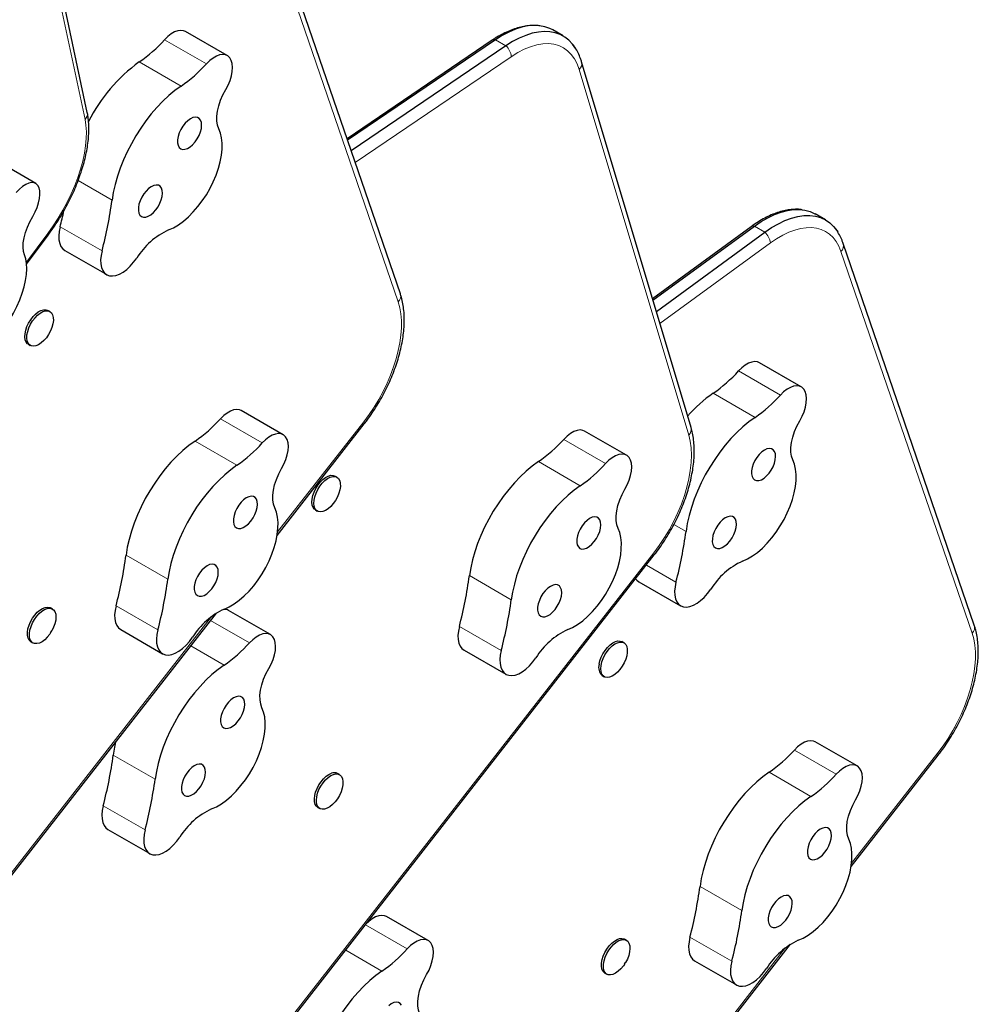
# Model space of a CAD drawing. Extents: x -79 to 687, y -33 to 478.
# Drawn here: x 525 to 542, y 168 to 185 of the extents above; entities that cross this region are included whole.
import ezdxf

# ---------------------------------------------------------------- set-up
doc = ezdxf.new("R2010")
doc.units = 0
doc.header["$LTSCALE"] = 0.125
doc.header["$MEASUREMENT"] = 0
doc.layers.add('CONTOUR', color=7, linetype='CONTINUOUS')

msp = doc.modelspace()

# ---------------------------------------------------------------- linework, layer by layer
at = {"layer": 'CONTOUR', "lineweight": 25}
for p, q in [((532.12019, 179.98417), (529.81988, 186.68547)), ((526.62787, 183.17018), (526.00542, 186.10324)), ((529.0841, 184.16801), (528.34967, 184.59203)), ((534.97737, 184.51258), (534.79376, 184.61858)), ((533.73109, 184.43654), (531.18531, 182.70769)), ((533.79022, 184.44574), (531.19392, 182.68259)), ((533.97382, 184.33973), (531.25814, 182.49551)), ((537.22136, 177.64034), (535.30066, 184.05702)), ((525.72413, 181.9252), (524.95947, 182.36667)), ((539.58084, 181.28461), (539.39723, 181.39062)), ((538.27327, 181.16536), (536.54457, 179.90135)), ((536.55293, 179.87344), (538.3323, 181.17449)), ((525.56256, 180.51034), (525.94173, 181.01915)), ((536.61193, 179.67632), (538.51591, 181.06849)), ((542.19092, 174.16983), (539.89062, 180.87113)), ((526.23313, 180.74874), (526.96756, 180.32472)), ((525.97147, 179.6763), (525.93704, 179.69617)), ((525.59324, 179.10069), (525.62767, 179.08082)), ((539.15483, 178.35366), (538.4204, 178.77769)), ((530.06404, 177.5135), (529.32961, 177.93752)), ((529.95888, 175.74759), (531.48787, 177.70567)), ((536.08855, 177.15307), (535.35412, 177.57709)), ((531.00684, 176.76913), (530.97241, 176.789)), ((530.62861, 176.19352), (530.66304, 176.17365)), ((529.58129, 166.44151), (536.57614, 175.40469)), ((536.30387, 174.9344), (537.0383, 174.51037)), ((526.01609, 174.45438), (525.98166, 174.47426)), ((529.83995, 174.00428), (529.10552, 174.42831)), ((522.25911, 165.88699), (528.89339, 174.38308)), ((525.98285, 174.037), (526.00538, 174.07146)), ((527.21307, 174.09423), (527.9475, 173.67021)), ((525.63786, 173.87878), (525.67229, 173.85891)), ((536.04221, 173.86195), (536.00778, 173.88183)), ((533.23758, 173.7338), (533.97201, 173.30978)), ((535.66398, 173.28635), (535.69841, 173.26648)), ((540.13477, 171.69916), (539.40034, 172.12318)), ((540.02962, 169.93325), (541.55861, 171.89133)), ((531.05146, 171.54721), (531.01703, 171.56709)), ((530.67323, 170.97161), (530.70766, 170.95173)), ((526.98898, 170.58502), (527.72342, 170.16099)), ((532.60887, 168.63373), (531.87444, 169.05775)), ((532.32985, 160.07265), (538.96412, 168.56874)), ((536.08682, 168.64004), (536.0524, 168.65992)), ((536.05108, 168.21871), (536.0713, 168.24873)), ((537.28381, 168.27989), (538.01824, 167.85586)), ((535.7086, 168.06444), (535.74302, 168.04456))]:
    msp.add_line(p, q, dxfattribs=at)
at = {"layer": 'CONTOUR', "lineweight": 18}
for p, q in [((532.08055, 179.84379), (529.78024, 186.54509)), ((526.58783, 183.04848), (525.90126, 186.28364)), ((528.7178, 184.02358), (527.98337, 184.4476)), ((533.79022, 184.44574), (533.97382, 184.33973)), ((534.06594, 184.14892), (531.32867, 182.29003)), ((528.2735, 183.63306), (527.53907, 184.05709)), ((537.17944, 177.50707), (535.25874, 183.92375)), ((527.06175, 181.63127), (526.46651, 181.97493)), ((526.88571, 180.74122), (526.15128, 181.16524)), ((538.51591, 181.06849), (538.3323, 181.17449)), ((525.55877, 180.54388), (525.93476, 181.04841)), ((538.61345, 180.8815), (536.67536, 179.46439)), ((542.15129, 174.02945), (539.85098, 180.73075)), ((538.78854, 178.20923), (538.0541, 178.63326)), ((538.34423, 177.81872), (537.6098, 178.24274)), ((529.69774, 177.36907), (528.96331, 177.79309)), ((529.96705, 175.80685), (531.4778, 177.74156)), ((529.25344, 176.97855), (528.51901, 177.40258)), ((535.72225, 177.00864), (534.98782, 177.43266)), ((535.27795, 176.61813), (534.54352, 177.04215)), ((537.13249, 175.81692), (536.91984, 175.9397)), ((529.57118, 166.47736), (536.56603, 175.44054)), ((528.04169, 174.97676), (527.30726, 175.40078)), ((536.95645, 174.92688), (536.43721, 175.22666)), ((534.0662, 174.61633), (533.33177, 175.04035)), ((527.86566, 174.08671), (527.13122, 174.51073)), ((522.24904, 165.92288), (528.80958, 174.32454)), ((529.47365, 173.85985), (528.79209, 174.25335)), ((533.89017, 173.72628), (533.15574, 174.15031)), ((529.02935, 173.46934), (528.44385, 173.80738)), ((539.76848, 171.55473), (539.03405, 171.97875)), ((527.81761, 171.46754), (527.08318, 171.89157)), ((540.03779, 169.9925), (541.54853, 171.92722)), ((539.32417, 171.16421), (538.58974, 171.58823)), ((527.64157, 170.5775), (526.90714, 171.00152)), ((538.11243, 169.16242), (537.378, 169.58644)), ((532.24257, 168.4893), (531.50962, 168.91247)), ((537.93639, 168.27237), (537.20196, 168.69639)), ((532.31977, 160.10854), (538.88031, 168.5102)), ((531.79827, 168.09878), (531.16152, 168.46641))]:
    msp.add_line(p, q, dxfattribs=at)
at = {"layer": 'CONTOUR', "lineweight": 25, "flags": 128}
for points in [[(528.34967, 184.59203), (528.31726, 184.60572), (528.26881, 184.61186), (528.21524, 184.6043), (528.15817, 184.58327), (528.09931, 184.5494), (528.04045, 184.50372), (527.98337, 184.4476)], [(534.79376, 184.61858), (534.74263, 184.64472), (534.65544, 184.67571), (534.56184, 184.69338), (534.46252, 184.6976), (534.35822, 184.68834), (534.24972, 184.66567), (534.13783, 184.62977), (534.02338, 184.58088), (533.90722, 184.51939), (533.79022, 184.44574)], [(534.79376, 184.61858), (534.74263, 184.64472), (534.65544, 184.67571), (534.56184, 184.69338), (534.46252, 184.6976), (534.35822, 184.68834), (534.24972, 184.66567), (534.13783, 184.62977), (534.02338, 184.58088), (533.90722, 184.51939), (533.79022, 184.44574)], [(535.16142, 184.3446), (535.1431, 184.36865), (535.07883, 184.43782), (535.00636, 184.49464), (534.92624, 184.53872), (534.83905, 184.5697), (534.74545, 184.58737), (534.64613, 184.59159), (534.54183, 184.58234), (534.43333, 184.55967), (534.32144, 184.52376), (534.20699, 184.47488), (534.09083, 184.41338), (533.97382, 184.33973)], [(535.20055, 184.2845), (535.1987, 184.28767), (535.1431, 184.36865), (535.07883, 184.43782), (535.00636, 184.49464), (534.92624, 184.53872), (534.83905, 184.5697), (534.74545, 184.58737), (534.64613, 184.59159), (534.54183, 184.58234), (534.43333, 184.55967), (534.32144, 184.52376), (534.20699, 184.47488), (534.09083, 184.41338), (533.97382, 184.33973)], [(529.12757, 184.12945), (529.09356, 184.16203), (529.0517, 184.18169), (529.00325, 184.18784), (528.94967, 184.18028), (528.8926, 184.15925), (528.83374, 184.12538), (528.77488, 184.0797), (528.7178, 184.02358)], [(529.05662, 183.57305), (529.09826, 183.65171), (529.13182, 183.73233), (529.15629, 183.81254), (529.17096, 183.89), (529.1754, 183.96243), (529.16948, 184.02772), (529.15338, 184.08394), (529.12757, 184.12945)], [(528.2735, 183.63306), (528.16567, 183.55456), (528.05869, 183.46577), (527.95338, 183.36738), (527.85054, 183.26015), (527.75097, 183.14491), (527.65543, 183.02253), (527.56467, 182.89397), (527.47938, 182.76021), (527.40021, 182.62228), (527.32778, 182.48125), (527.26264, 182.33819), (527.2053, 182.19422), (527.1562, 182.05045), (527.11571, 181.90796), (527.08414, 181.76788), (527.06175, 181.63127)], [(528.93625, 182.88556), (528.91373, 182.94902), (528.90204, 183.02287), (528.90147, 183.10533), (528.91202, 183.19442), (528.93345, 183.28801), (528.96524, 183.38384), (529.00663, 183.47962), (529.05662, 183.57305)], [(528.26582, 182.53408), (528.30031, 182.52261), (528.34048, 182.52433), (528.38447, 182.53916), (528.43022, 182.56641), (528.47559, 182.6048), (528.51846, 182.65253), (528.55682, 182.70739), (528.58888, 182.76679), (528.61313, 182.82797), (528.62846, 182.88806), (528.63413, 182.94425), (528.62989, 182.99392), (528.61594, 183.03474), (528.59291, 183.06481), (528.5619, 183.08272), (528.52435, 183.08762), (528.48202, 183.0793), (528.43688, 183.05814), (528.39106, 183.02512), (528.34668, 182.98181), (528.30583, 182.93021), (528.27041, 182.87274), (528.24209, 182.8121), (528.22218, 182.7511), (528.21161, 182.69262), (528.21089, 182.63938), (528.22005, 182.59386), (528.23865, 182.55821), (528.26582, 182.53408)], [(528.05206, 181.10802), (528.13864, 181.14744), (528.22657, 181.19948), (528.31465, 181.26343), (528.40168, 181.33843), (528.4865, 181.42347), (528.56793, 181.51738), (528.64489, 181.61889), (528.71633, 181.72663), (528.78127, 181.83913), (528.83884, 181.95487), (528.88826, 182.07227), (528.92885, 182.18975), (528.96007, 182.30571), (528.98149, 182.41858), (528.99282, 182.52683), (528.9939, 182.62898), (528.98473, 182.72366), (528.96542, 182.80957), (528.93625, 182.88556)], [(525.76198, 181.88988), (525.73249, 181.91986), (525.69518, 181.93689), (525.65118, 181.94047), (525.60181, 181.93048), (525.54858, 181.90723), (525.49309, 181.87142), (525.43701, 181.82413), (525.38204, 181.76679)], [(525.66961, 181.34585), (525.71158, 181.42432), (525.74625, 181.5043), (525.77258, 181.58344), (525.78983, 181.65941), (525.79747, 181.72999), (525.79528, 181.79312), (525.78334, 181.84695), (525.76198, 181.88988)], [(527.57832, 181.3433), (527.61281, 181.33183), (527.65298, 181.33355), (527.69697, 181.34837), (527.74272, 181.37562), (527.78809, 181.41401), (527.83096, 181.46175), (527.86932, 181.5166), (527.90138, 181.57601), (527.92563, 181.63718), (527.94096, 181.69727), (527.94663, 181.75347), (527.94239, 181.80314), (527.92844, 181.84396), (527.90541, 181.87403), (527.8744, 181.89193), (527.83685, 181.89684), (527.79452, 181.88851), (527.74938, 181.86735), (527.70356, 181.83434), (527.65918, 181.79102), (527.61833, 181.73942), (527.58291, 181.68196), (527.55459, 181.62131), (527.53468, 181.56032), (527.52411, 181.50183), (527.52339, 181.44859), (527.53255, 181.40308), (527.55115, 181.36743), (527.57832, 181.3433)], [(525.52558, 180.67201), (525.50812, 180.73256), (525.50108, 180.80373), (525.50463, 180.88381), (525.51869, 180.97088), (525.5429, 181.06285), (525.57671, 181.15752), (525.61928, 181.25261), (525.66961, 181.34585)], [(538.3323, 181.17449), (538.45067, 181.2551), (538.56863, 181.32356), (538.68528, 181.37936), (538.79975, 181.42208), (538.91116, 181.45138), (539.01865, 181.46705), (539.12142, 181.46897), (539.21869, 181.45712), (539.3097, 181.4316), (539.39378, 181.39259), (539.39723, 181.39062)], [(538.3323, 181.17449), (538.45067, 181.2551), (538.56863, 181.32356), (538.68528, 181.37936), (538.79975, 181.42208), (538.91116, 181.45138), (539.01865, 181.46705), (539.12142, 181.46897), (539.21869, 181.45712), (539.3097, 181.4316), (539.39378, 181.39259), (539.39723, 181.39062)], [(538.51591, 181.06849), (538.63428, 181.14909), (538.75224, 181.21755), (538.86889, 181.27336), (538.98336, 181.31607), (539.09476, 181.34538), (539.20226, 181.36105), (539.30503, 181.36297), (539.40229, 181.35112), (539.49331, 181.32559), (539.57739, 181.28659), (539.65389, 181.23439), (539.72223, 181.16941), (539.76283, 181.11945)], [(538.51591, 181.06849), (538.63428, 181.14909), (538.75224, 181.21755), (538.86889, 181.27336), (538.98336, 181.31607), (539.09476, 181.34538), (539.20226, 181.36105), (539.30503, 181.36297), (539.40229, 181.35112), (539.49331, 181.32559), (539.57739, 181.28659), (539.65389, 181.23439), (539.72223, 181.16941), (539.78189, 181.09213), (539.79461, 181.07222)], [(526.15128, 181.16524), (526.13434, 181.08326), (526.12726, 181.00575), (526.13021, 180.93465), (526.14311, 180.87173), (526.16566, 180.81855), (526.19729, 180.77645), (526.23313, 180.74874)], [(524.62924, 178.90149), (524.71037, 178.94406), (524.79334, 178.99896), (524.87704, 179.06544), (524.96034, 179.14261), (525.04209, 179.2294), (525.1212, 179.32466), (525.19659, 179.42708), (525.26724, 179.53527), (525.33218, 179.64777), (525.39054, 179.76305), (525.44153, 179.87955), (525.48445, 179.99569), (525.51873, 180.10988), (525.54389, 180.22059), (525.55959, 180.32631), (525.56563, 180.42561), (525.56192, 180.51713), (525.54851, 180.59964), (525.52558, 180.67201)], [(526.88571, 180.74122), (526.86877, 180.65923), (526.86169, 180.58173), (526.86464, 180.51063), (526.87755, 180.4477), (526.90009, 180.39453), (526.93172, 180.35242), (526.97164, 180.32244), (527.01884, 180.30532), (527.07217, 180.3015), (527.13029, 180.31106), (527.19175, 180.33378), (527.25502, 180.36908), (527.31853, 180.41609), (527.38068, 180.47363), (527.43994, 180.54027), (527.49483, 180.61435)], [(525.59324, 179.10069), (525.5788, 179.11089), (525.55435, 179.14082), (525.53852, 179.1813), (525.53198, 179.23066), (525.53498, 179.2869), (525.5474, 179.3477), (525.56874, 179.41058), (525.59812, 179.47296), (525.63434, 179.53229), (525.67591, 179.58614), (525.72114, 179.6323), (525.76816, 179.66889), (525.81507, 179.69441), (525.85993, 179.70781), (525.9009, 179.70854), (525.93633, 179.69658), (525.93704, 179.69617)], [(525.94925, 179.27383), (525.91016, 179.21695), (525.86654, 179.16668), (525.82017, 179.12509), (525.77296, 179.09388), (525.72685, 179.07432), (525.6837, 179.06722), (525.64531, 179.07286), (525.61323, 179.09102), (525.58877, 179.12095), (525.57295, 179.16142), (525.5664, 179.21079), (525.56941, 179.26702), (525.58183, 179.32782), (525.60317, 179.3907), (525.63255, 179.45308), (525.66876, 179.51241), (525.71034, 179.56626), (525.75556, 179.61243), (525.80259, 179.64902), (525.84949, 179.67453), (525.89435, 179.68793), (525.93533, 179.68867), (525.97075, 179.67671), (525.99917, 179.65254), (526.01941, 179.61715), (526.03065, 179.572), (526.03243, 179.51893), (526.02468, 179.46011), (526.00771, 179.39795), (525.98222, 179.335), (525.94925, 179.27383)], [(538.4204, 178.77769), (538.388, 178.79137), (538.33955, 178.79752), (538.28598, 178.78996), (538.2289, 178.76893), (538.17005, 178.73506), (538.11119, 178.68938), (538.0541, 178.63326)], [(539.19831, 178.31511), (539.16429, 178.34769), (539.12243, 178.36735), (539.07398, 178.37349), (539.02041, 178.36594), (538.96333, 178.34491), (538.90448, 178.31104), (538.84562, 178.26535), (538.78854, 178.20923)], [(539.12735, 177.75871), (539.169, 177.83737), (539.20255, 177.91799), (539.22702, 177.9982), (539.24169, 178.07566), (539.24614, 178.14809), (539.24022, 178.21337), (539.22412, 178.2696), (539.19831, 178.31511)], [(529.32961, 177.93752), (529.2972, 177.95121), (529.24876, 177.95735), (529.19518, 177.94979), (529.13811, 177.92876), (529.07925, 177.89489), (529.02039, 177.84921), (528.96331, 177.79309)], [(538.34423, 177.81872), (538.23641, 177.74022), (538.12943, 177.65143), (538.02411, 177.55304), (537.92127, 177.44581), (537.8217, 177.33056), (537.72617, 177.20819), (537.63541, 177.07962), (537.55011, 176.94586), (537.47095, 176.80794), (537.39851, 176.6669), (537.33338, 176.52385), (537.27604, 176.37988), (537.22693, 176.2361), (537.18644, 176.09362), (537.15488, 175.95354), (537.13249, 175.81692)], [(539.00698, 177.07121), (538.98446, 177.13468), (538.97277, 177.20853), (538.9722, 177.29099), (538.98276, 177.38008), (539.00419, 177.47366), (539.03597, 177.5695), (539.07736, 177.66528), (539.12735, 177.75871)], [(530.10751, 177.47494), (530.0735, 177.50752), (530.03164, 177.52718), (529.98319, 177.53333), (529.92962, 177.52577), (529.87254, 177.50474), (529.81368, 177.47087), (529.75482, 177.42519), (529.69774, 177.36907)], [(535.35412, 177.57709), (535.32172, 177.59078), (535.27327, 177.59692), (535.21969, 177.58937), (535.16262, 177.56834), (535.10376, 177.53447), (535.0449, 177.48878), (534.98782, 177.43266)], [(528.51901, 177.40258), (528.41118, 177.32407), (528.3042, 177.23529), (528.19889, 177.1369), (528.09605, 177.02967), (527.99648, 176.91442), (527.90094, 176.79205), (527.81018, 176.66348), (527.72489, 176.52972), (527.64572, 176.39179), (527.57329, 176.25076), (527.50815, 176.10771), (527.45081, 175.96374), (527.4017, 175.81996), (527.36122, 175.67748), (527.32965, 175.53739), (527.30726, 175.40078)], [(530.03656, 176.91854), (530.07821, 176.9972), (530.11176, 177.07782), (530.13623, 177.15804), (530.1509, 177.23549), (530.15534, 177.30793), (530.14943, 177.37321), (530.13332, 177.42943), (530.10751, 177.47494)], [(536.13202, 177.11451), (536.09801, 177.14709), (536.05615, 177.16676), (536.0077, 177.1729), (535.95413, 177.16534), (535.89705, 177.14431), (535.83819, 177.11044), (535.77933, 177.06476), (535.72225, 177.00864)], [(538.33656, 176.71974), (538.37104, 176.70827), (538.41122, 176.70999), (538.45521, 176.72482), (538.50096, 176.75206), (538.54633, 176.79045), (538.58919, 176.83819), (538.62755, 176.89304), (538.65961, 176.95245), (538.68387, 177.01363), (538.6992, 177.07372), (538.70487, 177.12991), (538.70063, 177.17958), (538.68667, 177.2204), (538.66365, 177.25047), (538.63264, 177.26837), (538.59509, 177.27328), (538.55276, 177.26496), (538.50762, 177.24379), (538.46179, 177.21078), (538.41742, 177.16746), (538.37656, 177.11587), (538.34115, 177.0584), (538.31282, 176.99775), (538.29291, 176.93676), (538.28235, 176.87828), (538.28163, 176.82503), (538.29078, 176.77952), (538.30938, 176.74387), (538.33656, 176.71974)], [(529.25344, 176.97855), (529.14561, 176.90005), (529.03863, 176.81126), (528.93332, 176.71287), (528.83048, 176.60564), (528.73091, 176.4904), (528.63537, 176.36802), (528.54461, 176.23946), (528.45932, 176.1057), (528.38015, 175.96777), (528.30772, 175.82674), (528.24258, 175.68369), (528.18524, 175.53972), (528.13614, 175.39594), (528.09565, 175.25346), (528.06408, 175.11337), (528.04169, 174.97676)], [(534.54352, 177.04215), (534.43569, 176.96365), (534.32871, 176.87486), (534.2234, 176.77647), (534.12056, 176.66924), (534.02099, 176.55399), (533.92545, 176.43162), (533.83469, 176.30306), (533.7494, 176.16929), (533.67023, 176.03137), (533.5978, 175.89033), (533.53266, 175.74728), (533.47532, 175.60331), (533.42622, 175.45953), (533.38573, 175.31705), (533.35416, 175.17697), (533.33177, 175.04035)], [(536.06107, 176.55812), (536.10272, 176.63678), (536.13627, 176.7174), (536.16074, 176.79761), (536.17541, 176.87507), (536.17985, 176.9475), (536.17394, 177.01278), (536.15784, 177.069), (536.13202, 177.11451)], [(538.1228, 175.29368), (538.20938, 175.33309), (538.29731, 175.38513), (538.38538, 175.44909), (538.47242, 175.52409), (538.55723, 175.60912), (538.63867, 175.70303), (538.71563, 175.80455), (538.78707, 175.91228), (538.85201, 176.02478), (538.90958, 176.14052), (538.959, 176.25793), (538.99959, 176.37541), (539.03081, 176.49137), (539.05222, 176.60424), (539.06355, 176.71249), (539.06464, 176.81464), (539.05547, 176.90932), (539.03616, 176.99523), (539.00698, 177.07121)], [(529.91619, 176.23105), (529.89367, 176.29452), (529.88198, 176.36836), (529.88141, 176.45082), (529.89196, 176.53991), (529.91339, 176.6335), (529.94518, 176.72933), (529.98657, 176.82511), (530.03656, 176.91854)], [(530.62861, 176.19352), (530.61195, 176.20566), (530.58815, 176.23647), (530.57303, 176.27771), (530.56724, 176.3277), (530.57099, 176.38438), (530.58414, 176.44544), (530.60614, 176.50837), (530.63611, 176.5706), (530.6728, 176.62958), (530.71473, 176.6829), (530.76016, 176.72838), (530.80725, 176.76415), (530.85406, 176.78874), (530.89868, 176.80116), (530.93928, 176.80089), (530.97241, 176.789)], [(530.98175, 176.362), (530.94223, 176.30555), (530.89833, 176.2559), (530.85183, 176.21507), (530.80464, 176.18473), (530.75869, 176.16613), (530.71586, 176.16003), (530.6779, 176.16667), (530.64638, 176.18579), (530.62257, 176.2166), (530.60746, 176.25784), (530.60166, 176.30782), (530.60541, 176.3645), (530.61856, 176.42556), (530.64057, 176.48849), (530.67054, 176.55072), (530.70723, 176.60971), (530.74915, 176.66303), (530.79459, 176.7085), (530.84168, 176.74427), (530.88849, 176.76887), (530.93311, 176.78128), (530.97371, 176.78101), (531.00863, 176.76807), (531.03644, 176.74297), (531.05599, 176.70676), (531.0665, 176.66091), (531.06753, 176.60731), (531.05904, 176.54813), (531.04137, 176.48582), (531.01525, 176.42292), (530.98175, 176.362)], [(535.27795, 176.61813), (535.17013, 176.53962), (535.06314, 176.45083), (534.95783, 176.35245), (534.85499, 176.24522), (534.75542, 176.12997), (534.65988, 176.00759), (534.56912, 175.87903), (534.48383, 175.74527), (534.40466, 175.60734), (534.33223, 175.46631), (534.26709, 175.32326), (534.20975, 175.17929), (534.16065, 175.03551), (534.12016, 174.89303), (534.0886, 174.75294), (534.0662, 174.61633)], [(535.9407, 175.87062), (535.91818, 175.93409), (535.90649, 176.00794), (535.90592, 176.0904), (535.91647, 176.17949), (535.9379, 176.27307), (535.96969, 176.3689), (536.01108, 176.46468), (536.06107, 176.55812)], [(529.24576, 175.87957), (529.28025, 175.8681), (529.32042, 175.86982), (529.36441, 175.88465), (529.41016, 175.9119), (529.45553, 175.95029), (529.4984, 175.99802), (529.53676, 176.05288), (529.56882, 176.11228), (529.59308, 176.17346), (529.6084, 176.23355), (529.61408, 176.28974), (529.60983, 176.33941), (529.59588, 176.38024), (529.57285, 176.4103), (529.54184, 176.42821), (529.50429, 176.43311), (529.46196, 176.42479), (529.41682, 176.40363), (529.371, 176.37062), (529.32662, 176.3273), (529.28577, 176.2757), (529.25035, 176.21823), (529.22203, 176.15759), (529.20212, 176.0966), (529.19155, 176.03811), (529.19083, 175.98487), (529.19999, 175.93935), (529.21859, 175.9037), (529.24576, 175.87957)], [(529.032, 174.45351), (529.11858, 174.49293), (529.20651, 174.54497), (529.29459, 174.60892), (529.38162, 174.68392), (529.46644, 174.76896), (529.54788, 174.86287), (529.62483, 174.96438), (529.69627, 175.07212), (529.76121, 175.18462), (529.81879, 175.30036), (529.8682, 175.41776), (529.90879, 175.53524), (529.94001, 175.65121), (529.96143, 175.76408), (529.97276, 175.87232), (529.97384, 175.97447), (529.96467, 176.06915), (529.94536, 176.15506), (529.91619, 176.23105)], [(535.27027, 175.51915), (535.30476, 175.50768), (535.34493, 175.50939), (535.38892, 175.52422), (535.43467, 175.55147), (535.48004, 175.58986), (535.52291, 175.6376), (535.56127, 175.69245), (535.59333, 175.75185), (535.61759, 175.81303), (535.63291, 175.87312), (535.63859, 175.92932), (535.63435, 175.97899), (535.62039, 176.01981), (535.59736, 176.04987), (535.56635, 176.06778), (535.5288, 176.07268), (535.48647, 176.06436), (535.44134, 176.0432), (535.39551, 176.01019), (535.35113, 175.96687), (535.31028, 175.91527), (535.27486, 175.85781), (535.24654, 175.79716), (535.22663, 175.73617), (535.21607, 175.67768), (535.21534, 175.62444), (535.2245, 175.57893), (535.2431, 175.54327), (535.27027, 175.51915)], [(537.64906, 175.52896), (537.68354, 175.51748), (537.72372, 175.5192), (537.76771, 175.53403), (537.81346, 175.56128), (537.85883, 175.59967), (537.90169, 175.64741), (537.94005, 175.70226), (537.97211, 175.76166), (537.99637, 175.82284), (538.0117, 175.88293), (538.01737, 175.93913), (538.01313, 175.9888), (537.99917, 176.02962), (537.97615, 176.05968), (537.94514, 176.07759), (537.90759, 176.08249), (537.86526, 176.07417), (537.82012, 176.05301), (537.77429, 176.02), (537.72992, 175.97668), (537.68906, 175.92508), (537.65365, 175.86762), (537.62532, 175.80697), (537.60541, 175.74598), (537.59485, 175.68749), (537.59413, 175.63425), (537.60328, 175.58874), (537.62188, 175.55308), (537.64906, 175.52896)], [(535.05651, 174.09308), (535.1431, 174.1325), (535.23102, 174.18454), (535.3191, 174.24849), (535.40614, 174.3235), (535.49095, 174.40853), (535.57239, 174.50244), (535.64935, 174.60395), (535.72078, 174.71169), (535.78573, 174.82419), (535.8433, 174.93993), (535.89271, 175.05734), (535.9333, 175.17482), (535.96452, 175.29078), (535.98594, 175.40365), (535.99727, 175.51189), (535.99835, 175.61405), (535.98918, 175.70872), (535.96987, 175.79464), (535.9407, 175.87062)], [(528.55826, 174.68879), (528.59275, 174.67732), (528.63292, 174.67904), (528.67691, 174.69387), (528.72266, 174.72111), (528.76803, 174.7595), (528.8109, 174.80724), (528.84926, 174.86209), (528.88132, 174.9215), (528.90558, 174.98268), (528.9209, 175.04277), (528.92658, 175.09896), (528.92233, 175.14863), (528.90838, 175.18945), (528.88535, 175.21952), (528.85434, 175.23742), (528.81679, 175.24233), (528.77446, 175.234), (528.72932, 175.21284), (528.6835, 175.17983), (528.63912, 175.13651), (528.59827, 175.08492), (528.56285, 175.02745), (528.53453, 174.9668), (528.51462, 174.90581), (528.50405, 174.84733), (528.50333, 174.79408), (528.51249, 174.74857), (528.53109, 174.71292), (528.55826, 174.68879)], [(536.24866, 174.98505), (536.26803, 174.9621), (536.30387, 174.9344)], [(536.95645, 174.92688), (536.93951, 174.84489), (536.93242, 174.76738), (536.93537, 174.69628), (536.94828, 174.63336), (536.97083, 174.58018), (537.00246, 174.53808), (537.04237, 174.5081), (537.08958, 174.49098), (537.14291, 174.48716), (537.20103, 174.49672), (537.26249, 174.51944), (537.32576, 174.55474), (537.38926, 174.60175), (537.45142, 174.65929), (537.51068, 174.72593), (537.56557, 174.80001)], [(534.58277, 174.32836), (534.61726, 174.31689), (534.65743, 174.31861), (534.70142, 174.33344), (534.74717, 174.36068), (534.79254, 174.39907), (534.83541, 174.44681), (534.87377, 174.50167), (534.90583, 174.56107), (534.93009, 174.62225), (534.94541, 174.68234), (534.95109, 174.73853), (534.94685, 174.7882), (534.93289, 174.82902), (534.90986, 174.85909), (534.87885, 174.87699), (534.8413, 174.8819), (534.79897, 174.87358), (534.75384, 174.85242), (534.70801, 174.8194), (534.66363, 174.77609), (534.62278, 174.72449), (534.58736, 174.66702), (534.55904, 174.60638), (534.53913, 174.54538), (534.52857, 174.4869), (534.52784, 174.43365), (534.537, 174.38814), (534.5556, 174.35249), (534.58277, 174.32836)], [(525.63786, 173.87878), (525.63314, 173.88169), (525.60606, 173.90788), (525.58732, 173.94507), (525.57769, 173.99173), (525.57756, 174.04596), (525.58694, 174.10553), (525.60544, 174.16801), (525.6323, 174.23084), (525.66643, 174.29145), (525.70643, 174.34734), (525.75066, 174.39625), (525.79731, 174.43616), (525.84446, 174.46544), (525.8902, 174.48289), (525.93264, 174.4878), (525.97006, 174.47996), (525.98166, 174.47426)], [(525.9836, 174.03565), (525.96815, 174.01303), (525.92582, 173.96036), (525.88015, 173.91573), (525.83301, 173.88095), (525.78632, 173.85747), (525.742, 173.84623), (525.70187, 173.8477), (525.66756, 173.86182), (525.64049, 173.88801), (525.62175, 173.92519), (525.61212, 173.97186), (525.61199, 174.02609), (525.62137, 174.08566), (525.63987, 174.14814), (525.66673, 174.21097), (525.70086, 174.27157), (525.74086, 174.32747), (525.78509, 174.37637), (525.83173, 174.41628), (525.87889, 174.44556), (525.92463, 174.46301), (525.96707, 174.46792), (526.00448, 174.46009), (526.03533, 174.43983), (526.05836, 174.40798), (526.07261, 174.36584), (526.07752, 174.31513), (526.07287, 174.25794), (526.05886, 174.1966), (526.03606, 174.13362), (526.00541, 174.07159), (526.00541, 174.07159)], [(527.13122, 174.51073), (527.11428, 174.42875), (527.1072, 174.35124), (527.11015, 174.28014), (527.12306, 174.21722), (527.1456, 174.16404), (527.17723, 174.12194), (527.21307, 174.09423)], [(527.86566, 174.08671), (527.84871, 174.00473), (527.84163, 173.92722), (527.84458, 173.85612), (527.85749, 173.79319), (527.88004, 173.74002), (527.91166, 173.69791), (527.95158, 173.66793), (527.99879, 173.65081), (528.05211, 173.64699), (528.11023, 173.65656), (528.17169, 173.67927), (528.23496, 173.71457), (528.29847, 173.76158), (528.36062, 173.81912), (528.41988, 173.88576), (528.47477, 173.95984)], [(533.15574, 174.15031), (533.13879, 174.06832), (533.13171, 173.99081), (533.13466, 173.91971), (533.14757, 173.85679), (533.17011, 173.80362), (533.20174, 173.76151), (533.23758, 173.7338)], [(529.88343, 173.96572), (529.84941, 173.99831), (529.80755, 174.01797), (529.7591, 174.02411), (529.70553, 174.01656), (529.64845, 173.99552), (529.5896, 173.96166), (529.53074, 173.91597), (529.47365, 173.85985)], [(529.81247, 173.40933), (529.85412, 173.48799), (529.88767, 173.56861), (529.91214, 173.64882), (529.92681, 173.72628), (529.93125, 173.79871), (529.92534, 173.86399), (529.90924, 173.92021), (529.88343, 173.96572)], [(535.60735, 173.48377), (535.62151, 173.54516), (535.64445, 173.60814), (535.67522, 173.67014), (535.71257, 173.72861), (535.75497, 173.78117), (535.80068, 173.82566), (535.84783, 173.86026), (535.89449, 173.88355), (535.93876, 173.89459), (535.97881, 173.89291), (536.00778, 173.88183)], [(535.64178, 173.46389), (535.65594, 173.52528), (535.67887, 173.58826), (535.70965, 173.65026), (535.747, 173.70874), (535.78939, 173.76129), (535.83511, 173.80578), (535.88226, 173.84038), (535.92892, 173.86368), (535.97318, 173.87471), (536.01324, 173.87303), (536.04744, 173.85871), (536.07438, 173.83233), (536.09298, 173.79498), (536.10245, 173.74817), (536.10243, 173.69384), (536.0929, 173.6342), (536.07425, 173.57169), (536.04726, 173.50888), (536.01302, 173.44834), (535.97295, 173.39253), (535.92866, 173.34376), (535.88199, 173.30401), (535.83484, 173.27492), (535.78914, 173.25766), (535.74677, 173.25296), (535.70945, 173.261), (535.67872, 173.28146), (535.65583, 173.31349), (535.64172, 173.35578), (535.63698, 173.40661), (535.64178, 173.46389)], [(533.89017, 173.72628), (533.87322, 173.6443), (533.86614, 173.56679), (533.86909, 173.49569), (533.882, 173.43277), (533.90455, 173.37959), (533.93617, 173.33749), (533.97609, 173.3075), (534.0233, 173.29039), (534.07662, 173.28656), (534.13474, 173.29613), (534.1962, 173.31885), (534.25947, 173.35415), (534.32298, 173.40115), (534.38513, 173.45869), (534.44439, 173.52534), (534.49928, 173.59942)], [(529.02935, 173.46934), (528.92153, 173.39083), (528.81455, 173.30205), (528.70923, 173.20366), (528.60639, 173.09643), (528.50682, 172.98118), (528.41129, 172.85881), (528.32052, 172.73024), (528.23523, 172.59648), (528.15606, 172.45856), (528.08363, 172.31752), (528.0185, 172.17447), (527.96115, 172.0305), (527.91205, 171.88672), (527.87156, 171.74424), (527.84, 171.60416), (527.81761, 171.46754)], [(529.6921, 172.72183), (529.66958, 172.7853), (529.65789, 172.85915), (529.65732, 172.94161), (529.66788, 173.0307), (529.6893, 173.12428), (529.72109, 173.22012), (529.76248, 173.3159), (529.81247, 173.40933)], [(529.02168, 172.37036), (529.05616, 172.35889), (529.09634, 172.36061), (529.14033, 172.37544), (529.18608, 172.40268), (529.23145, 172.44107), (529.27431, 172.48881), (529.31267, 172.54366), (529.34473, 172.60307), (529.36899, 172.66425), (529.38431, 172.72434), (529.38999, 172.78053), (529.38575, 172.8302), (529.37179, 172.87102), (529.34877, 172.90109), (529.31776, 172.91899), (529.28021, 172.9239), (529.23787, 172.91557), (529.19274, 172.89441), (529.14691, 172.8614), (529.10253, 172.81808), (529.06168, 172.76649), (529.02627, 172.70902), (528.99794, 172.64837), (528.97803, 172.58738), (528.96747, 172.5289), (528.96675, 172.47565), (528.9759, 172.43014), (528.9945, 172.39449), (529.02168, 172.37036)], [(528.80792, 170.94429), (528.8945, 170.98371), (528.98242, 171.03575), (529.0705, 171.09971), (529.15754, 171.17471), (529.24235, 171.25974), (529.32379, 171.35365), (529.40075, 171.45516), (529.47218, 171.5629), (529.53713, 171.6754), (529.5947, 171.79114), (529.64412, 171.90855), (529.68471, 172.02603), (529.71592, 172.14199), (529.73734, 172.25486), (529.74867, 172.36311), (529.74976, 172.46526), (529.74058, 172.55994), (529.72128, 172.64585), (529.6921, 172.72183)], [(539.40034, 172.12318), (539.36794, 172.13686), (539.31949, 172.14301), (539.26592, 172.13545), (539.20884, 172.11442), (539.14999, 172.08055), (539.09113, 172.03487), (539.03405, 171.97875)], [(527.12491, 172.11831), (527.10557, 172.02818), (527.08318, 171.89157)], [(528.33418, 171.17958), (528.36866, 171.1681), (528.40884, 171.16982), (528.45283, 171.18465), (528.49858, 171.2119), (528.54395, 171.25029), (528.58681, 171.29802), (528.62517, 171.35288), (528.65723, 171.41228), (528.68149, 171.47346), (528.69681, 171.53355), (528.70249, 171.58975), (528.69825, 171.63941), (528.68429, 171.68024), (528.66127, 171.7103), (528.63026, 171.72821), (528.59271, 171.73311), (528.55037, 171.72479), (528.50524, 171.70363), (528.45941, 171.67062), (528.41503, 171.6273), (528.37418, 171.5757), (528.33877, 171.51823), (528.31044, 171.45759), (528.29053, 171.3966), (528.27997, 171.33811), (528.27925, 171.28487), (528.2884, 171.23936), (528.307, 171.2037), (528.33418, 171.17958)], [(540.17825, 171.6606), (540.14424, 171.69318), (540.10237, 171.71284), (540.05392, 171.71898), (540.00035, 171.71143), (539.94328, 171.6904), (539.88442, 171.65653), (539.82556, 171.61084), (539.76848, 171.55473)], [(540.10729, 171.1042), (540.14894, 171.18286), (540.18249, 171.26348), (540.20696, 171.34369), (540.22163, 171.42115), (540.22608, 171.49358), (540.22016, 171.55887), (540.20406, 171.61509), (540.17825, 171.6606)], [(530.67323, 170.97161), (530.649, 170.99133), (530.62757, 171.02524), (530.61505, 171.06915), (530.61195, 171.12125), (530.61839, 171.17942), (530.63412, 171.24126), (530.65849, 171.30426), (530.69049, 171.36583), (530.72883, 171.42344), (530.77193, 171.47475), (530.81803, 171.51765), (530.86524, 171.55039), (530.91162, 171.57161)], [(530.94604, 171.55174), (530.98971, 171.56059), (531.02886, 171.55671), (531.0619, 171.54025), (531.08747, 171.51188), (531.10453, 171.47277), (531.11238, 171.42452), (531.1107, 171.3691), (531.09956, 171.30879), (531.07941, 171.24605), (531.05108, 171.18344), (531.01572, 171.12354), (530.97479, 171.0688), (530.92996, 171.02145), (530.88307, 170.98344), (530.83604, 170.95632), (530.79078, 170.9412), (530.74916, 170.9387), (530.71288, 170.94893), (530.68342, 170.97146), (530.66199, 171.00537), (530.64947, 171.04927), (530.64637, 171.10138), (530.65282, 171.15954), (530.66855, 171.22139), (530.69291, 171.28438), (530.72492, 171.34595), (530.76326, 171.40357), (530.80636, 171.45488), (530.85246, 171.49778), (530.89966, 171.53051), (530.94604, 171.55174)], [(538.58974, 171.58823), (538.48192, 171.50973), (538.37494, 171.42094), (538.26962, 171.32256), (538.16678, 171.21533), (538.06721, 171.10008), (537.97168, 170.9777), (537.88092, 170.84914), (537.79562, 170.71538), (537.71645, 170.57745), (537.64402, 170.43642), (537.57889, 170.29337), (537.52155, 170.1494), (537.47244, 170.00562), (537.43195, 169.86314), (537.40039, 169.72305), (537.378, 169.58644)], [(539.32417, 171.16421), (539.21635, 171.08571), (539.10937, 170.99692), (539.00405, 170.89853), (538.90121, 170.7913), (538.80164, 170.67605), (538.70611, 170.55368), (538.61535, 170.42512), (538.53005, 170.29136), (538.45089, 170.15343), (538.37845, 170.0124), (538.31332, 169.86934), (538.25598, 169.72537), (538.20687, 169.58159), (538.16638, 169.43911), (538.13482, 169.29903), (538.11243, 169.16242)], [(539.98692, 170.41671), (539.9644, 170.48017), (539.95272, 170.55402), (539.95214, 170.63648), (539.9627, 170.72557), (539.98413, 170.81916), (540.01592, 170.91499), (540.0573, 171.01077), (540.10729, 171.1042)], [(526.90714, 171.00152), (526.8902, 170.91954), (526.88311, 170.84203), (526.88606, 170.77093), (526.89897, 170.708), (526.92152, 170.65483), (526.95314, 170.61272), (526.98898, 170.58502)], [(539.3165, 170.06523), (539.35098, 170.05376), (539.39116, 170.05548), (539.43515, 170.07031), (539.4809, 170.09755), (539.52627, 170.13594), (539.56913, 170.18368), (539.60749, 170.23854), (539.63955, 170.29794), (539.66381, 170.35912), (539.67914, 170.41921), (539.68481, 170.4754), (539.68057, 170.52507), (539.66661, 170.56589), (539.64359, 170.59596), (539.61258, 170.61386), (539.57503, 170.61877), (539.5327, 170.61045), (539.48756, 170.58928), (539.44173, 170.55627), (539.39736, 170.51296), (539.3565, 170.46136), (539.32109, 170.40389), (539.29276, 170.34325), (539.27285, 170.28225), (539.26229, 170.22377), (539.26157, 170.17052), (539.27072, 170.12501), (539.28932, 170.08936), (539.3165, 170.06523)], [(527.64157, 170.5775), (527.62463, 170.49551), (527.61754, 170.418), (527.62049, 170.3469), (527.6334, 170.28398), (527.65595, 170.2308), (527.68758, 170.1887), (527.72749, 170.15871), (527.7747, 170.1416), (527.82803, 170.13778), (527.88615, 170.14734), (527.94761, 170.17006), (528.01088, 170.20536), (528.07438, 170.25237), (528.13654, 170.30991), (528.1958, 170.37655), (528.25068, 170.45063)], [(539.10274, 168.63917), (539.18932, 168.67858), (539.27725, 168.73062), (539.36533, 168.79458), (539.45236, 168.86958), (539.53717, 168.95462), (539.61861, 169.04852), (539.69557, 169.15004), (539.76701, 169.25777), (539.83195, 169.37028), (539.88952, 169.48601), (539.93894, 169.60342), (539.97953, 169.7209), (540.01075, 169.83686), (540.03216, 169.94973), (540.04349, 170.05798), (540.04458, 170.16013), (540.03541, 170.25481), (540.0161, 170.34072), (539.98692, 170.41671)], [(538.629, 168.87445), (538.66348, 168.86298), (538.70366, 168.86469), (538.74765, 168.87952), (538.7934, 168.90677), (538.83877, 168.94516), (538.88163, 168.9929), (538.91999, 169.04775), (538.95205, 169.10715), (538.97631, 169.16833), (538.99164, 169.22842), (538.99731, 169.28462), (538.99307, 169.33429), (538.97911, 169.37511), (538.95609, 169.40517), (538.92508, 169.42308), (538.88753, 169.42798), (538.8452, 169.41966), (538.80006, 169.3985), (538.75423, 169.36549), (538.70986, 169.32217), (538.669, 169.27057), (538.63359, 169.21311), (538.60526, 169.15246), (538.58535, 169.09147), (538.57479, 169.03298), (538.57407, 168.97974), (538.58322, 168.93423), (538.60182, 168.89857), (538.629, 168.87445)], [(531.87444, 169.05775), (531.84204, 169.07144), (531.79359, 169.07758), (531.74002, 169.07002), (531.68294, 169.04899), (531.62408, 169.01512), (531.56523, 168.96944), (531.521, 168.92705)], [(537.20196, 168.69639), (537.18502, 168.61441), (537.17793, 168.5369), (537.18088, 168.4658), (537.19379, 168.40288), (537.21634, 168.3497), (537.24797, 168.3076), (537.28381, 168.27989)], [(532.65234, 168.59517), (532.61833, 168.62775), (532.57647, 168.64741), (532.52802, 168.65356), (532.47445, 168.646), (532.41737, 168.62497), (532.35852, 168.5911), (532.29966, 168.54542), (532.24257, 168.4893)], [(532.58139, 168.03877), (532.62304, 168.11743), (532.65659, 168.19805), (532.68106, 168.27827), (532.69573, 168.35572), (532.70017, 168.42816), (532.69426, 168.49344), (532.67816, 168.54966), (532.65234, 168.59517)], [(535.7086, 168.06444), (535.69958, 168.07034), (535.67362, 168.09816), (535.65613, 168.13679), (535.64783, 168.18464), (535.64905, 168.23977), (535.65975, 168.2999), (535.67949, 168.36259), (535.70745, 168.42526), (535.7425, 168.48534), (535.7832, 168.54039), (535.82789, 168.58813), (535.87472, 168.62663), (535.92179, 168.6543), (535.96718, 168.67001), (536.00901, 168.67312), (536.04558, 168.6635), (536.0524, 168.65992)], [(536.05174, 168.21735), (536.03318, 168.19084), (535.99027, 168.13918), (535.94427, 168.09583), (535.89707, 168.06258), (535.85061, 168.04078), (535.80677, 168.03132), (535.76737, 168.03459), (535.734, 168.05046), (535.70805, 168.07828), (535.69056, 168.11691), (535.68226, 168.16477), (535.68348, 168.21989), (535.69418, 168.28003), (535.71391, 168.34271), (535.74188, 168.40538), (535.77693, 168.46547), (535.81763, 168.52051), (535.86231, 168.56826), (535.90915, 168.60676), (535.95622, 168.63443), (536.0016, 168.65014), (536.04344, 168.65324), (536.08001, 168.64362), (536.10982, 168.62166), (536.13166, 168.58827), (536.14462, 168.5448), (536.14818, 168.49305), (536.14219, 168.43512), (536.12689, 168.37339), (536.10292, 168.31039), (536.07125, 168.2487), (536.07125, 168.2487)], [(537.93639, 168.27237), (537.91945, 168.19038), (537.91236, 168.11288), (537.91531, 168.04177), (537.92822, 167.97885), (537.95077, 167.92568), (537.9824, 167.88357), (538.02231, 167.85359), (538.06952, 167.83647), (538.12285, 167.83265), (538.18097, 167.84221), (538.24243, 167.86493), (538.3057, 167.90023), (538.3692, 167.94724), (538.43136, 168.00478), (538.49062, 168.07142), (538.54551, 168.1455)], [(531.79827, 168.09878), (531.69045, 168.02028), (531.58347, 167.93149), (531.47815, 167.8331), (531.37531, 167.72587), (531.27574, 167.61063), (531.18021, 167.48825), (531.08944, 167.35969), (531.00415, 167.22593), (530.92498, 167.088), (530.85255, 166.94697), (530.78741, 166.80392), (530.73007, 166.65995), (530.68097, 166.51617), (530.64048, 166.37369), (530.60892, 166.2336), (530.58652, 166.09699)], [(532.46102, 167.35128), (532.4385, 167.41475), (532.42681, 167.4886), (532.42624, 167.57105), (532.43679, 167.66014), (532.45822, 167.75373), (532.49001, 167.84956), (532.5314, 167.94534), (532.58139, 168.03877)], [(532.14071, 167.50047), (532.11769, 167.53053), (532.08667, 167.54844), (532.04912, 167.55334), (532.00679, 167.54502), (531.96166, 167.52386), (531.91583, 167.49085)]]:
    msp.add_lwpolyline(points, dxfattribs=at)
at = {"layer": 'CONTOUR', "lineweight": 18, "flags": 128}
for points in [[(535.25874, 183.92375), (535.2222, 184.02373), (535.17581, 184.11264), (535.11997, 184.18971), (535.05515, 184.2543), (534.9819, 184.30583), (534.90086, 184.34389), (534.81272, 184.36814), (534.71822, 184.37837), (534.61818, 184.3745), (534.51344, 184.35655), (534.40491, 184.3247), (534.29352, 184.27919), (534.1802, 184.22043), (534.06594, 184.14892)], [(525.93476, 181.04841), (526.02737, 181.17849), (526.1153, 181.31385), (526.19787, 181.45342), (526.2744, 181.59611), (526.34431, 181.74078), (526.40704, 181.88629), (526.46209, 182.03148), (526.50902, 182.17521), (526.54746, 182.31634), (526.57711, 182.45375), (526.59774, 182.58636), (526.60918, 182.71311), (526.61134, 182.833), (526.6042, 182.94509), (526.58783, 183.04848)], [(539.85098, 180.73075), (539.8136, 180.82193), (539.76754, 180.90305), (539.71315, 180.9735), (539.65085, 181.03273), (539.58111, 181.08032), (539.50446, 181.11588), (539.42149, 181.13914), (539.33282, 181.14995), (539.23914, 181.1482), (539.14114, 181.13391), (539.03958, 181.10719), (538.93524, 181.06825), (538.82889, 181.01739), (538.72136, 180.95497), (538.61345, 180.8815)], [(525.93476, 181.04841), (525.94092, 181.03681), (525.94354, 181.02744), (525.94257, 181.02052), (525.94173, 181.01915)], [(531.4778, 177.74156), (531.57113, 177.86722), (531.65937, 177.99856), (531.74184, 178.13457), (531.81791, 178.27423), (531.887, 178.41647), (531.94859, 178.5602), (532.0022, 178.70433), (532.04744, 178.84776), (532.08394, 178.9894), (532.11144, 179.12817), (532.12972, 179.26301), (532.13865, 179.3929), (532.13816, 179.51683), (532.12825, 179.63388), (532.109, 179.74314), (532.08055, 179.84379)], [(531.4778, 177.74156), (531.48524, 177.72877), (531.48926, 177.71816), (531.48975, 177.70999), (531.48787, 177.70567)], [(536.56603, 175.44054), (536.66319, 175.57169), (536.75477, 175.70897), (536.84002, 175.85123), (536.91823, 175.9973), (536.98875, 176.14596), (537.051, 176.29599), (537.10447, 176.44614), (537.14871, 176.59518), (537.18335, 176.74185), (537.20811, 176.88496), (537.22278, 177.02332), (537.22724, 177.15577), (537.22146, 177.28123), (537.20548, 177.39865), (537.17944, 177.50707)], [(536.56603, 175.44054), (536.57348, 175.42776), (536.57751, 175.41716), (536.57801, 175.40899), (536.57614, 175.40469)], [(541.54853, 171.92722), (541.64187, 172.05288), (541.73011, 172.18421), (541.81258, 172.32023), (541.88865, 172.45989), (541.95774, 172.60213), (542.01933, 172.74586), (542.07294, 172.88999), (542.11817, 173.03342), (542.15468, 173.17506), (542.18218, 173.31383), (542.20046, 173.44867), (542.20939, 173.57855), (542.2089, 173.70249), (542.19899, 173.81954), (542.17974, 173.9288), (542.15129, 174.02945)], [(541.54853, 171.92722), (541.55598, 171.91443), (541.55999, 171.90382), (541.56049, 171.89564), (541.55861, 171.89133)]]:
    msp.add_lwpolyline(points, dxfattribs=at)
at = {"layer": 'CONTOUR', "lineweight": 25}
for centre, radius, start, end in [((526.09011, 186.15362), 2.54851, 304.649181, 317.977979), ((529.26846, 181.67857), 2.94077, 126.020407, 153.056937), ((526.82454, 185.72959), 2.54851, 304.649181, 317.977979), ((519.76289, 182.61243), 7.36452, 345.280658, 352.343817), ((518.47779, 183.16476), 7.92973, 345.394973, 347.450141), ((528.59825, 179.93017), 1.29833, 114.878035, 148.198763), ((536.16084, 180.33927), 2.54851, 304.649181, 317.977979), ((539.02511, 176.20991), 2.477, 124.846473, 138.80598), ((536.89528, 179.91525), 2.54851, 304.649181, 317.977979), ((527.07005, 179.49911), 2.54851, 304.649181, 317.977979), ((527.80448, 179.07508), 2.54851, 304.649181, 317.977979), ((533.09456, 179.13868), 2.54851, 304.649181, 317.977979), ((533.82899, 178.71466), 2.54851, 304.649181, 317.977979), ((529.83362, 176.79809), 7.36452, 345.280658, 352.343817), ((520.00839, 176.38194), 7.36452, 345.280658, 352.343817), ((538.66899, 174.11583), 1.29833, 114.878035, 148.198763), ((520.74283, 175.95792), 7.36452, 345.280658, 352.343817), ((526.03291, 176.02152), 7.36452, 345.280658, 352.343817), ((526.76734, 175.59749), 7.36452, 345.280658, 352.343817), ((529.57819, 173.27566), 1.29833, 114.878035, 148.198763), ((529.02783, 174.28679), 0.16144, 61.233811, 93.499868), ((535.6027, 172.91523), 1.29833, 114.878035, 148.198763), ((527.58039, 175.56587), 2.54851, 304.649181, 317.977979), ((535.78563, 173.42808), 0.18677, 162.65092, 229.359304), ((537.14079, 173.68477), 2.54851, 304.649181, 317.977979), ((519.78431, 172.87273), 7.36452, 345.280658, 352.343817), ((520.51874, 172.44871), 7.36452, 345.280658, 352.343817), ((530.95945, 171.45578), 0.12532, 62.646512, 112.437746), ((537.87522, 173.26074), 2.54851, 304.649181, 317.977979), ((529.35411, 169.76645), 1.29833, 114.878035, 148.198763), ((530.07913, 170.5676), 7.36452, 345.280658, 352.343817), ((530.81356, 170.14358), 7.36452, 345.280658, 352.343817), ((539.64893, 167.46132), 1.29833, 114.878035, 148.198763), ((530.34931, 170.19531), 2.54851, 304.649181, 317.977979)]:
    msp.add_arc(centre, radius, start, end, dxfattribs=at)
at = {"layer": 'CONTOUR', "lineweight": 18}
for centre, radius, start, end in [((533.77128, 184.37285), 0.07531, 75.440363, 122.256282), ((533.78092, 184.12897), 0.28571, 4.003312, 47.534408), ((535.17235, 184.02415), 0.13245, 310.707945, 14.351028), ((526.49421, 183.14672), 0.1357, 313.620031, 9.955097), ((538.3127, 181.10592), 0.07132, 74.043305, 123.5528), ((538.31988, 180.8473), 0.29556, 6.64472, 48.451661), ((539.75977, 180.83229), 0.1365, 311.933664, 16.52451), ((531.98934, 179.94533), 0.13649, 311.933241, 16.532156), ((537.09306, 177.60747), 0.13244, 310.706749, 14.372022), ((542.06007, 174.13099), 0.13649, 311.933241, 16.532156)]:
    msp.add_arc(centre, radius, start, end, dxfattribs=at)
at = {"layer": 'CONTOUR', "lineweight": 25}
for points, knots in [([(534.56779, 184.69145), (534.55846, 184.69295), (534.51709, 184.69958), (534.44019, 184.69969), (534.33733, 184.69159), (534.2309, 184.67097), (534.12182, 184.63891), (534.01078, 184.59524), (533.89869, 184.5402), (533.80528, 184.48586), (533.74956, 184.44882), (533.73109, 184.43654)], [0, 0, 0, 0, 0.03558377, 0.15776768, 0.28234161, 0.40941606, 0.53871588, 0.66969784, 0.80173332, 0.93426794, 1, 1, 1, 1]), ([(535.30066, 184.05702), (535.29447, 184.07658), (535.27695, 184.13192), (535.24012, 184.21664), (535.1996, 184.29227), (535.17002, 184.33078), (535.16142, 184.34197)], [0, 0, 0, 0, 0.186041923, 0.526389773, 0.862426541, 1, 1, 1, 1]), ([(525.94173, 181.01915), (525.95783, 181.04104), (526.00438, 181.10435), (526.07837, 181.21301), (526.16181, 181.34585), (526.24014, 181.48214), (526.31298, 181.62099), (526.37987, 181.7616), (526.4404, 181.90317), (526.49421, 182.04491), (526.54093, 182.18604), (526.58023, 182.3258), (526.6118, 182.46347), (526.63533, 182.59834), (526.65052, 182.72974), (526.65709, 182.85706), (526.65452, 182.97949), (526.64443, 183.0838), (526.63261, 183.14547), (526.62787, 183.17018)], [0, 0, 0, 0, 0.03232085, 0.09346918, 0.15457835, 0.2156648, 0.27675785, 0.33787799, 0.39905585, 0.46032348, 0.52171503, 0.58326716, 0.64501885, 0.70700997, 0.76927737, 0.83184606, 0.89471161, 0.95780849, 1, 1, 1, 1]), ([(539.16839, 181.46373), (539.14734, 181.46626), (539.09368, 181.47272), (539.0039, 181.46991), (538.89958, 181.45696), (538.79204, 181.43187), (538.68209, 181.39523), (538.57053, 181.34713), (538.45827, 181.2878), (538.35897, 181.22644), (538.29758, 181.18268), (538.27327, 181.16536)], [0, 0, 0, 0, 0.07429307, 0.18938764, 0.30680324, 0.42649564, 0.54809154, 0.67103075, 0.7947384, 0.91874782, 1, 1, 1, 1]), ([(539.89062, 180.87113), (539.88372, 180.89024), (539.86431, 180.94401), (539.82404, 181.02544), (539.78782, 181.08859), (539.76469, 181.11648), (539.76328, 181.11818)], [0, 0, 0, 0, 0.21191815, 0.59644212, 0.97546191, 1, 1, 1, 1]), ([(531.48787, 177.70567), (531.50453, 177.72733), (531.55264, 177.78986), (531.62873, 177.8976), (531.71404, 178.0298), (531.79365, 178.166), (531.86716, 178.30528), (531.93412, 178.44687), (531.99412, 178.58994), (532.04678, 178.73369), (532.09175, 178.87732), (532.12871, 179.02003), (532.15735, 179.16107), (532.17739, 179.29966), (532.18856, 179.43506), (532.19057, 179.56651), (532.18324, 179.69325), (532.16617, 179.8143), (532.14407, 179.91074), (532.12624, 179.96558), (532.12019, 179.98417)], [0, 0, 0, 0, 0.03086306, 0.08910326, 0.14730881, 0.20549341, 0.26368187, 0.321892, 0.38014818, 0.43847635, 0.49690298, 0.5554547, 0.61415717, 0.67303279, 0.73209611, 0.79134588, 0.85075199, 0.91022249, 0.96955395, 1, 1, 1, 1]), ([(536.57614, 175.40469), (536.59279, 175.42635), (536.64088, 175.4889), (536.71694, 175.59667), (536.80222, 175.72889), (536.88179, 175.86511), (536.95527, 176.00441), (537.02218, 176.14601), (537.08214, 176.28909), (537.13475, 176.43284), (537.17968, 176.57647), (537.21658, 176.71918), (537.24517, 176.8602), (537.26515, 176.99877), (537.27626, 177.13414), (537.27822, 177.26557), (537.27081, 177.39228), (537.25411, 177.51069), (537.23549, 177.59209), (537.22337, 177.63347), (537.22136, 177.64034)], [0, 0, 0, 0, 0.03159824, 0.09122567, 0.15081779, 0.21038862, 0.26996356, 0.3295608, 0.38920535, 0.44892378, 0.50874319, 0.56869083, 0.62879299, 0.68907253, 0.7495443, 0.81020689, 0.87102921, 0.9319164, 0.98869646, 1, 1, 1, 1]), ([(541.55861, 171.89133), (541.57527, 171.91299), (541.62337, 171.97552), (541.69946, 172.08326), (541.78477, 172.21546), (541.86438, 172.35165), (541.9379, 172.49094), (542.00486, 172.63252), (542.06486, 172.7756), (542.11752, 172.91935), (542.16249, 173.06298), (542.19945, 173.20569), (542.22809, 173.34672), (542.24813, 173.48531), (542.25929, 173.62071), (542.26131, 173.75216), (542.25398, 173.87891), (542.2369, 173.99996), (542.21481, 174.09639), (542.19697, 174.15123), (542.19092, 174.16983)], [0, 0, 0, 0, 0.03086306, 0.08910326, 0.14730881, 0.20549341, 0.26368187, 0.321892, 0.38014818, 0.43847635, 0.49690298, 0.5554547, 0.61415717, 0.67303279, 0.73209611, 0.79134588, 0.85075199, 0.91022249, 0.96955395, 1, 1, 1, 1])]:
    msp.add_open_spline(points, degree=3, knots=knots, dxfattribs=at)

doc.saveas('drawing.dxf')
